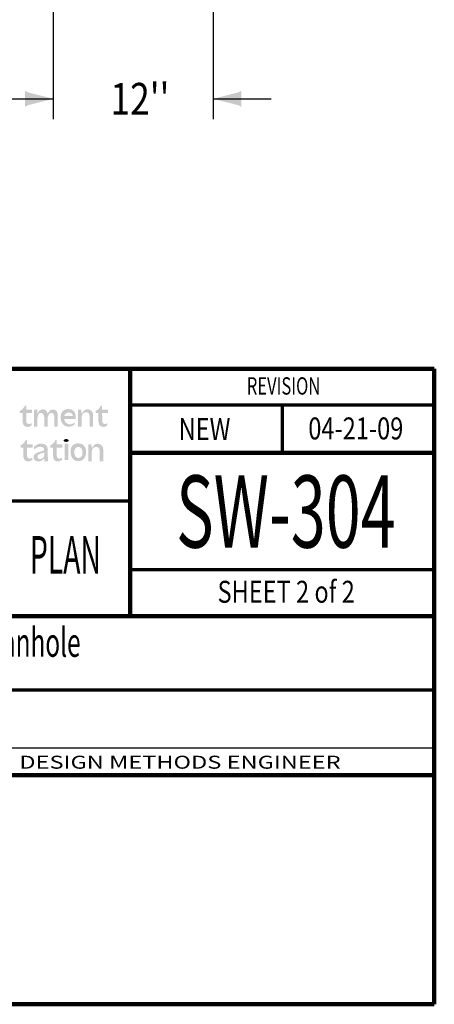
# Model space of a CAD drawing. Units: feet. Extents: x -2137151 to -2134016, y -2138504 to -2136531.
# Drawn here: x -2134304 to -2134016, y -2138504 to -2137822 of the extents above; entities that cross this region are included whole.
import ezdxf
from ezdxf.enums import TextEntityAlignment as Align

# ---------------------------------------------------------------- set-up
doc = ezdxf.new("R2010")
doc.units = ezdxf.units.FT
doc.header["$MEASUREMENT"] = 0
for name, color, linetype, lineweight in [('dsnCellElements', 7, 'Continuous', 0), ('Level 1', 7, 'Continuous', 0), ('Level 5', 7, 'Continuous', 0)]:
    doc.layers.add(name, color=color, linetype=linetype, lineweight=lineweight)
doc.styles.add('Style-font001', font='font001.shx')
doc.styles.add('Style-GEOMETRICFUTURA_211_B_L', font='GEOMETRICFUTURA_211_B_L.shx')
doc.styles.add('Style-ROAD_DESIGN_GENERAL', font='ROAD_DESIGN_GENERAL.shx')

# ---------------------------------------------------------------- blocks, each defined once
blk = doc.blocks.new('LT_1')
at = {"layer": 'dsnCellElements', "linetype": 'Continuous', "lineweight": 30}
h = blk.add_hatch(color=7, dxfattribs=at)
edge = h.paths.add_edge_path()
edge.add_ellipse((-33.09, 0), major_axis=(0, 16.42), ratio=0.928557, start_angle=252.26665, end_angle=287.73335, ccw=False)
edge.add_ellipse((0, -42.5), major_axis=(0, 42.5), ratio=0.928557, start_angle=0, end_angle=28.07249, ccw=False)
edge.add_ellipse((0, 42.5), major_axis=(0, -42.5), ratio=0.928557, start_angle=331.92751, end_angle=360, ccw=False)

msp = doc.modelspace()

# ---------------------------------------------------------------- hatches: boundary and pattern name
at = {"layer": 'Level 5', "linetype": 'Continuous', "lineweight": 13}
for points in [[(-2134298.37, -2138103.85), (-2134299.2, -2138103.72), (-2134299.88, -2138103.52), (-2134300.46, -2138103.1), (-2134300.86, -2138102.71), (-2134301.17, -2138102.25), (-2134301.54, -2138101.1), (-2134301.6, -2138100.39), (-2134301.66, -2138099.82), (-2134301.66, -2138094.35), (-2134303.59, -2138094.35), (-2134303.59, -2138092.74), (-2134302.94, -2138092.47), (-2134302.27, -2138092.06), (-2134301.67, -2138091.48), (-2134301.17, -2138090.93), (-2134300.71, -2138090.29), (-2134300.3, -2138089.73), (-2134300.02, -2138089.1), (-2134299.16, -2138089.1), (-2134299.16, -2138092.04), (-2134295.14, -2138092.04), (-2134295.14, -2138094.29), (-2134299.11, -2138094.29), (-2134299.09, -2138100.25), (-2134298.99, -2138100.59), (-2134298.59, -2138101.31), (-2134298.36, -2138101.55), (-2134297.63, -2138101.87), (-2134296.92, -2138101.84), (-2134296.14, -2138101.62), (-2134295.43, -2138101.31), (-2134295.43, -2138102.75), (-2134296.12, -2138103.22), (-2134296.86, -2138103.63), (-2134297.6, -2138103.83), (-2134297.95, -2138103.85)], [(-2134279.59, -2138103.7), (-2134279.62, -2138098.49), (-2134279.67, -2138097.34), (-2134279.76, -2138096.4), (-2134279.95, -2138095.51), (-2134280.27, -2138094.95), (-2134280.73, -2138094.5), (-2134281.29, -2138094.27), (-2134281.95, -2138094.21), (-2134282.56, -2138094.44), (-2134283.01, -2138094.75), (-2134283.33, -2138095.14), (-2134283.93, -2138096.28), (-2134284.14, -2138096.78), (-2134284.24, -2138097.18), (-2134284.24, -2138103.69), (-2134286.64, -2138103.68), (-2134286.65, -2138097.61), (-2134286.71, -2138097.09), (-2134286.84, -2138096.22), (-2134286.96, -2138095.79), (-2134287.27, -2138095.29), (-2134287.57, -2138094.86), (-2134287.96, -2138094.51), (-2134288.39, -2138094.23), (-2134288.68, -2138094.18), (-2134289.4, -2138094.22), (-2134289.82, -2138094.32), (-2134290.31, -2138094.68), (-2134290.57, -2138095.12), (-2134290.75, -2138095.53), (-2134291.07, -2138096.52), (-2134291.26, -2138097.25), (-2134291.4, -2138098.34), (-2134291.39, -2138103.67), (-2134293.85, -2138103.67), (-2134293.87, -2138092.04), (-2134291.52, -2138092.04), (-2134291.37, -2138094.26), (-2134291.33, -2138094.46), (-2134291.09, -2138094.47), (-2134290.89, -2138093.92), (-2134290.64, -2138093.42), (-2134290.38, -2138093.07), (-2134289.47, -2138092.3), (-2134288.99, -2138092.08), (-2134288.42, -2138091.86), (-2134287.57, -2138091.73), (-2134286.74, -2138091.83), (-2134286.12, -2138091.99), (-2134285.63, -2138092.27), (-2134285.19, -2138092.79), (-2134284.92, -2138093.12), (-2134284.7, -2138093.53), (-2134284.58, -2138094.11), (-2134284.42, -2138094.37), (-2134284.21, -2138094.4), (-2134284.01, -2138094.24), (-2134283.6, -2138093.53), (-2134283.24, -2138092.97), (-2134282.82, -2138092.57), (-2134282.13, -2138092.18), (-2134281.43, -2138091.98), (-2134280.89, -2138091.91), (-2134280.25, -2138091.87), (-2134279.5, -2138092.02), (-2134278.7, -2138092.34), (-2134278.37, -2138092.65), (-2134278.01, -2138093.15), (-2134277.78, -2138093.54), (-2134277.53, -2138094.12), (-2134277.36, -2138094.94), (-2134277.36, -2138103.7)], [(-2134269.31, -2138103.76), (-2134268.59, -2138103.68), (-2134267.79, -2138103.47), (-2134266.89, -2138103.08), (-2134266.15, -2138102.59), (-2134265.53, -2138102.04), (-2134265.53, -2138100.47), (-2134265.93, -2138100.93), (-2134266.52, -2138101.41), (-2134267.3, -2138101.82), (-2134268.16, -2138102.06), (-2134268.79, -2138102.1), (-2134269.67, -2138102), (-2134270.15, -2138101.86), (-2134270.84, -2138101.54), (-2134271.36, -2138101.17), (-2134271.81, -2138100.73), (-2134272.19, -2138100.22), (-2134272.58, -2138099.42), (-2134272.79, -2138098.5), (-2134264.85, -2138098.5), (-2134266.65, -2138096.39), (-2134272.79, -2138096.39), (-2134272.67, -2138095.95), (-2134272.44, -2138095.44), (-2134272.12, -2138094.98), (-2134271.46, -2138094.39), (-2134270.97, -2138094.12), (-2134270.55, -2138093.97), (-2134270, -2138093.87), (-2134269.22, -2138093.9), (-2134268.57, -2138094.08), (-2134268.17, -2138094.27), (-2134267.89, -2138094.45), (-2134267.63, -2138094.66), (-2134267.18, -2138095.16), (-2134266.89, -2138095.64), (-2134266.65, -2138096.39), (-2134264.85, -2138098.5), (-2134264.85, -2138097.97), (-2134264.89, -2138096.91), (-2134264.99, -2138095.86), (-2134265.07, -2138095.33), (-2134265.29, -2138094.41), (-2134265.5, -2138093.92), (-2134265.76, -2138093.47), (-2134266, -2138093.15), (-2134266.26, -2138092.85), (-2134266.76, -2138092.42), (-2134267.09, -2138092.2), (-2134267.43, -2138092), (-2134267.92, -2138091.8), (-2134268.3, -2138091.69), (-2134269.09, -2138091.57), (-2134270.22, -2138091.53), (-2134271.02, -2138091.59), (-2134271.61, -2138091.72), (-2134271.99, -2138091.84), (-2134272.72, -2138092.18), (-2134273.39, -2138092.64), (-2134273.97, -2138093.2), (-2134274.48, -2138093.87), (-2134274.84, -2138094.7), (-2134275.11, -2138095.66), (-2134275.27, -2138096.88), (-2134275.27, -2138097.62), (-2134275.16, -2138098.61), (-2134274.96, -2138099.72), (-2134274.6, -2138100.64), (-2134274.08, -2138101.51), (-2134273.6, -2138102.07), (-2134273.11, -2138102.52), (-2134272.61, -2138102.88), (-2134271.76, -2138103.33), (-2134271.11, -2138103.56), (-2134270.07, -2138103.75)], [(-2134263.16, -2138103.7), (-2134263.16, -2138092.02), (-2134260.94, -2138092.02), (-2134260.84, -2138094.31), (-2134260.59, -2138094.4), (-2134260.37, -2138094.27), (-2134259.65, -2138093.18), (-2134258.97, -2138092.52), (-2134258.09, -2138091.95), (-2134257.37, -2138091.69), (-2134256.39, -2138091.65), (-2134255.23, -2138091.87), (-2134254.34, -2138092.35), (-2134253.46, -2138093.18), (-2134252.92, -2138094.45), (-2134252.77, -2138095.57), (-2134252.75, -2138103.67), (-2134255.18, -2138103.67), (-2134255.16, -2138097.33), (-2134255.26, -2138096.13), (-2134255.4, -2138095.53), (-2134255.64, -2138094.87), (-2134256.05, -2138094.25), (-2134256.7, -2138093.88), (-2134257.32, -2138093.81), (-2134258.04, -2138093.86), (-2134258.79, -2138094.05), (-2134259.72, -2138094.52), (-2134260.15, -2138095.15), (-2134260.44, -2138095.83), (-2134260.68, -2138096.92), (-2134260.73, -2138103.7)], [(-2134245.76, -2138103.85), (-2134246.59, -2138103.72), (-2134247.27, -2138103.52), (-2134247.85, -2138103.1), (-2134248.25, -2138102.71), (-2134248.56, -2138102.25), (-2134248.92, -2138101.1), (-2134248.99, -2138100.39), (-2134249.05, -2138099.82), (-2134249.05, -2138094.35), (-2134250.98, -2138094.35), (-2134250.98, -2138092.74), (-2134250.33, -2138092.47), (-2134249.65, -2138092.06), (-2134249.06, -2138091.48), (-2134248.56, -2138090.93), (-2134248.1, -2138090.29), (-2134247.69, -2138089.73), (-2134247.41, -2138089.1), (-2134246.55, -2138089.1), (-2134246.55, -2138092.04), (-2134242.53, -2138092.04), (-2134242.53, -2138094.29), (-2134246.49, -2138094.29), (-2134246.48, -2138100.25), (-2134246.38, -2138100.59), (-2134245.98, -2138101.31), (-2134245.75, -2138101.55), (-2134245.02, -2138101.87), (-2134244.31, -2138101.84), (-2134243.52, -2138101.62), (-2134242.82, -2138101.31), (-2134242.82, -2138102.75), (-2134243.51, -2138103.22), (-2134244.25, -2138103.63), (-2134244.99, -2138103.83), (-2134245.34, -2138103.85)], [(-2134297.88, -2138127.77), (-2134298.71, -2138127.63), (-2134299.38, -2138127.43), (-2134299.96, -2138127.01), (-2134300.36, -2138126.62), (-2134300.67, -2138126.16), (-2134301.04, -2138125.01), (-2134301.1, -2138124.3), (-2134301.16, -2138123.73), (-2134301.16, -2138118.26), (-2134303.1, -2138118.26), (-2134303.1, -2138116.65), (-2134302.45, -2138116.38), (-2134301.77, -2138115.97), (-2134301.17, -2138115.39), (-2134300.67, -2138114.84), (-2134300.21, -2138114.2), (-2134299.81, -2138113.64), (-2134299.53, -2138113.02), (-2134298.67, -2138113.02), (-2134298.67, -2138115.95), (-2134294.64, -2138115.95), (-2134294.64, -2138118.2), (-2134298.61, -2138118.2), (-2134298.59, -2138124.16), (-2134298.49, -2138124.51), (-2134298.1, -2138125.22), (-2134297.86, -2138125.46), (-2134297.13, -2138125.79), (-2134296.42, -2138125.75), (-2134295.64, -2138125.53), (-2134294.93, -2138125.22), (-2134294.93, -2138126.66), (-2134295.62, -2138127.14), (-2134296.36, -2138127.54), (-2134297.11, -2138127.74), (-2134297.45, -2138127.76)], [(-2134291.06, -2138127.8), (-2134289.77, -2138127.71), (-2134288.7, -2138127.34), (-2134288.19, -2138127.03), (-2134287.72, -2138126.7), (-2134287.06, -2138125.9), (-2134286.83, -2138125.78), (-2134286.58, -2138125.81), (-2134286.5, -2138127.61), (-2134284.1, -2138127.61), (-2134284.32, -2138118.68), (-2134284.51, -2138117.66), (-2134284.91, -2138117.06), (-2134285.34, -2138116.58), (-2134286.14, -2138116.07), (-2134286.91, -2138115.77), (-2134287.7, -2138115.6), (-2134288.68, -2138115.46), (-2134289.46, -2138115.48), (-2134290.4, -2138115.66), (-2134291.27, -2138115.91), (-2134292.63, -2138116.68), (-2134293.66, -2138117.59), (-2134293.66, -2138119.44), (-2134292.67, -2138118.74), (-2134291.98, -2138118.31), (-2134291.33, -2138117.99), (-2134290.42, -2138117.77), (-2134289.68, -2138117.64), (-2134288.81, -2138117.68), (-2134288.23, -2138117.84), (-2134287.31, -2138118.2), (-2134286.85, -2138118.77), (-2134286.7, -2138119.32), (-2134286.82, -2138119.74), (-2134287.05, -2138120.21), (-2134287.32, -2138120.32), (-2134287.32, -2138121.76), (-2134287.11, -2138121.74), (-2134286.75, -2138121.7), (-2134286.64, -2138121.78), (-2134286.55, -2138121.9), (-2134286.52, -2138122.26), (-2134286.56, -2138122.98), (-2134286.68, -2138123.73), (-2134286.84, -2138124.38), (-2134287.02, -2138124.8), (-2134287.4, -2138125.25), (-2134287.82, -2138125.58), (-2134288.32, -2138125.82), (-2134289.14, -2138126.07), (-2134290.22, -2138126.02), (-2134290.59, -2138125.88), (-2134290.93, -2138125.66), (-2134291.15, -2138125.43), (-2134291.35, -2138124.97), (-2134291.45, -2138124.58), (-2134291.41, -2138124.05), (-2134291.19, -2138123.58), (-2134290.81, -2138123.19), (-2134289.46, -2138122.51), (-2134287.67, -2138121.83), (-2134287.32, -2138121.76), (-2134287.32, -2138120.32), (-2134292, -2138121.95), (-2134292.78, -2138122.37), (-2134293.32, -2138122.89), (-2134293.85, -2138123.77), (-2134294.07, -2138124.36), (-2134294.09, -2138124.92), (-2134294, -2138125.58), (-2134293.61, -2138126.42), (-2134293.41, -2138126.66), (-2134292.79, -2138127.25), (-2134292.46, -2138127.44), (-2134291.97, -2138127.66)], [(-2134277.26, -2138127.77), (-2134278.08, -2138127.63), (-2134278.76, -2138127.43), (-2134279.34, -2138127.01), (-2134279.74, -2138126.62), (-2134280.05, -2138126.16), (-2134280.42, -2138125.01), (-2134280.48, -2138124.3), (-2134280.54, -2138123.73), (-2134280.54, -2138118.26), (-2134282.47, -2138118.26), (-2134282.47, -2138116.65), (-2134281.82, -2138116.38), (-2134281.15, -2138115.97), (-2134280.55, -2138115.39), (-2134280.05, -2138114.84), (-2134279.59, -2138114.2), (-2134279.19, -2138113.64), (-2134278.9, -2138113.02), (-2134278.05, -2138113.02), (-2134278.05, -2138115.95), (-2134274.02, -2138115.95), (-2134274.02, -2138118.2), (-2134277.99, -2138118.2), (-2134277.97, -2138124.16), (-2134277.87, -2138124.51), (-2134277.47, -2138125.22), (-2134277.24, -2138125.46), (-2134276.51, -2138125.79), (-2134275.8, -2138125.75), (-2134275.02, -2138125.53), (-2134274.31, -2138125.22), (-2134274.31, -2138126.66), (-2134275, -2138127.14), (-2134275.74, -2138127.54), (-2134276.48, -2138127.74), (-2134276.83, -2138127.76)], [(-2134271.52, -2138114.25), (-2134272.33, -2138114.12), (-2134272.87, -2138113.87), (-2134273.18, -2138113.36), (-2134273.09, -2138113.02), (-2134272.87, -2138112.75), (-2134272.52, -2138112.55), (-2134272.13, -2138112.39), (-2134271.47, -2138112.28), (-2134270.76, -2138112.38), (-2134270.23, -2138112.54), (-2134269.81, -2138112.84), (-2134269.63, -2138113.21), (-2134269.67, -2138113.4), (-2134269.76, -2138113.66), (-2134270.2, -2138114), (-2134270.77, -2138114.18)], [(-2134272.45, -2138126.8), (-2134272.45, -2138115.46), (-2134272.21, -2138115.49), (-2134271.56, -2138115.53), (-2134270.69, -2138115.48), (-2134269.97, -2138115.34), (-2134269.97, -2138126.8)], [(-2134263.83, -2138115.27), (-2134262.78, -2138115.28), (-2134261.37, -2138115.49), (-2134260.9, -2138115.69), (-2134260.19, -2138115.96), (-2134259.7, -2138116.31), (-2134259.31, -2138116.67), (-2134258.69, -2138117.4), (-2134258.33, -2138117.97), (-2134258.12, -2138118.45), (-2134257.77, -2138119.42), (-2134257.69, -2138120.35), (-2134257.67, -2138121.6), (-2134257.7, -2138122.27), (-2134257.81, -2138123.05), (-2134258.06, -2138124.03), (-2134258.42, -2138124.88), (-2134258.82, -2138125.57), (-2134259.79, -2138126.54), (-2134259.82, -2138126.56), (-2134260.88, -2138127.2), (-2134261.67, -2138127.46), (-2134262.81, -2138127.56), (-2134262.55, -2138125.3), (-2134261.58, -2138124.99), (-2134260.95, -2138124.55), (-2134260.44, -2138123.73), (-2134260.26, -2138123.24), (-2134260.14, -2138122.37), (-2134260.12, -2138121.51), (-2134260.34, -2138119.96), (-2134260.56, -2138119.34), (-2134260.85, -2138118.84), (-2134261.68, -2138118.11), (-2134262.34, -2138117.82), (-2134263.07, -2138117.74), (-2134263.91, -2138117.87), (-2134264.6, -2138118.29), (-2134265.09, -2138118.77), (-2134265.42, -2138119.29), (-2134265.68, -2138119.97), (-2134265.79, -2138120.91), (-2134265.8, -2138122.03), (-2134265.59, -2138123.02), (-2134265.34, -2138123.69), (-2134264.95, -2138124.42), (-2134264.4, -2138124.9), (-2134263.76, -2138125.22), (-2134263.22, -2138125.32), (-2134263.01, -2138125.31), (-2134262.45, -2138125.29), (-2134262.55, -2138125.3), (-2134262.81, -2138127.56), (-2134263.49, -2138127.57), (-2134264.13, -2138127.45), (-2134265.2, -2138127.15), (-2134266.03, -2138126.61), (-2134266.91, -2138125.85), (-2134267.54, -2138124.92), (-2134267.89, -2138124.12), (-2134268.07, -2138123.57), (-2134268.27, -2138121.99), (-2134268.33, -2138120.97), (-2134268.33, -2138119.74), (-2134268.04, -2138118.41), (-2134267.78, -2138117.9), (-2134267.49, -2138117.29), (-2134266.74, -2138116.49), (-2134265.77, -2138115.83), (-2134265, -2138115.49)], [(-2134256.16, -2138127.61), (-2134256.16, -2138115.93), (-2134253.93, -2138115.93), (-2134253.83, -2138118.23), (-2134253.59, -2138118.31), (-2134253.37, -2138118.18), (-2134252.64, -2138117.09), (-2134251.97, -2138116.44), (-2134251.09, -2138115.86), (-2134250.36, -2138115.6), (-2134249.39, -2138115.56), (-2134248.23, -2138115.79), (-2134247.34, -2138116.26), (-2134246.46, -2138117.09), (-2134245.91, -2138118.36), (-2134245.76, -2138119.48), (-2134245.75, -2138127.59), (-2134248.17, -2138127.59), (-2134248.15, -2138121.24), (-2134248.25, -2138120.04), (-2134248.39, -2138119.45), (-2134248.63, -2138118.79), (-2134249.04, -2138118.16), (-2134249.7, -2138117.79), (-2134250.31, -2138117.72), (-2134251.04, -2138117.77), (-2134251.79, -2138117.96), (-2134252.72, -2138118.43), (-2134253.15, -2138119.07), (-2134253.44, -2138119.74), (-2134253.68, -2138120.83), (-2134253.72, -2138127.61)]]:
    msp.add_hatch(color=7, dxfattribs=at).paths.add_polyline_path(points)

# ---------------------------------------------------------------- linework, layer by layer
at = {"layer": 'Level 1', "color": 7, "linetype": 'Continuous', "lineweight": 30}
for p, q in [((-2134280.42, -2137665.53), (-2134280.42, -2137890.9)), ((-2134169.52, -2137666.19), (-2134169.52, -2137890.9)), ((-2134505.65, -2137876.69), (-2134280.41, -2137876.69)), ((-2134169.54, -2137876.69), (-2134129.26, -2137876.69))]:
    msp.add_line(p, q, dxfattribs=at)
at = {"layer": 'Level 5', "color": 7, "linetype": 'Continuous', "lineweight": 140}
for p, q in [((-2134704.16, -2138063.64), (-2134016.15, -2138063.64)), ((-2134227.06, -2138063.64), (-2134227.06, -2138154.98)), ((-2134016.15, -2138063.64), (-2134016.15, -2138503.65)), ((-2134227.06, -2138121.78), (-2134016.15, -2138121.78)), ((-2134227.06, -2138154.98), (-2134227.06, -2138234.98)), ((-2134704.16, -2138234.98), (-2134016.15, -2138234.98)), ((-2134704.16, -2138344.99), (-2134016.15, -2138344.99)), ((-2134016.15, -2138503.65), (-2134704.16, -2138503.65))]:
    msp.add_line(p, q, dxfattribs=at)
at = {"layer": 'Level 5', "color": 7, "linetype": 'Continuous', "lineweight": 70}
for p, q in [((-2134227.06, -2138088.58), (-2134016.15, -2138088.58)), ((-2134121.6, -2138088.58), (-2134121.6, -2138121.78)), ((-2134704.16, -2138154.98), (-2134227.06, -2138154.98)), ((-2134016.15, -2138202.78), (-2134227.06, -2138202.78)), ((-2134704.16, -2138285.98), (-2134016.15, -2138285.98))]:
    msp.add_line(p, q, dxfattribs=at)
at = {"layer": 'Level 5', "color": 7, "linetype": 'Continuous', "lineweight": 30}
msp.add_line((-2134704.16, -2138325.99), (-2134016.15, -2138325.99), dxfattribs=at)

# ---------------------------------------------------------------- block references
at = {"layer": 'dsnCellElements', "color": 7, "linetype": 'Continuous', "lineweight": 30}
msp.add_blockref('LT_1', (-2134280.41, -2137876.69), dxfattribs=at)
at = {"layer": 'dsnCellElements', "color": 7, "linetype": 'Continuous', "lineweight": 30, "rotation": 180}
msp.add_blockref('LT_1', (-2134169.54, -2137876.69), dxfattribs=at)

# ---------------------------------------------------------------- texts
at = {"layer": 'Level 1', "color": 7, "lineweight": 40, "style": 'Style-font001', "width": 0.818182}
msp.add_text("12''", height=22, dxfattribs=at).set_placement((-2134220.29, -2137876.69), align=Align.MIDDLE_CENTER)
at = {"layer": 'Level 5', "color": 3, "linetype": 'Continuous', "lineweight": 53, "style": 'Style-ROAD_DESIGN_GENERAL'}
for s, height, width, p in [('REVISION', 12, 0.7, (-2134120.7, -2138075.49)), ('NEW', 15.2, 0.789478, (-2134175.5, -2138105.41)), ('04-21-09', 15.2, 0.789478, (-2134070.6, -2138104.93))]:
    msp.add_text(s, height=height, dxfattribs=dict(at, width=width)).set_placement(p, align=Align.MIDDLE_CENTER)
at = {"layer": 'Level 5', "color": 4, "linetype": 'Continuous', "lineweight": 13, "style": 'Style-GEOMETRICFUTURA_211_B_L'}
for s, height, width, p in [('SW-304', 50, 0.64, (-2134119.08, -2138162.46)), ('PLAN', 26, 0.553846, (-2134271.96, -2138192.44))]:
    msp.add_text(s, height=height, dxfattribs=dict(at, width=width)).set_placement(p, align=Align.MIDDLE_CENTER)
at = {"layer": 'Level 5', "color": 3, "linetype": 'Continuous', "lineweight": 80, "style": 'Style-ROAD_DESIGN_GENERAL', "width": 0.789478}
msp.add_text('SHEET 2 of 2', height=15.2003, dxfattribs=at).set_placement((-2134118.9, -2138218.03), align=Align.MIDDLE_CENTER)
at = {"layer": 'Level 5', "color": 3, "linetype": 'Continuous', "lineweight": 40, "style": 'Style-ROAD_DESIGN_GENERAL', "width": 0.62}
msp.add_text("New. Replaces SUDAS Type ''F'' Manhole                                 ", height=20, dxfattribs=at).set_placement((-2134580.65, -2138253.03), align=Align.MIDDLE_LEFT)
at = {"layer": 'Level 5', "color": 1, "linetype": 'Continuous', "lineweight": 30, "style": 'Style-ROAD_DESIGN_GENERAL', "width": 1.332922}
msp.add_text('DESIGN METHODS ENGINEER', height=9.003, dxfattribs=at).set_placement((-2134192.51, -2138336.02), align=Align.MIDDLE_CENTER)

doc.saveas('drawing.dxf')
